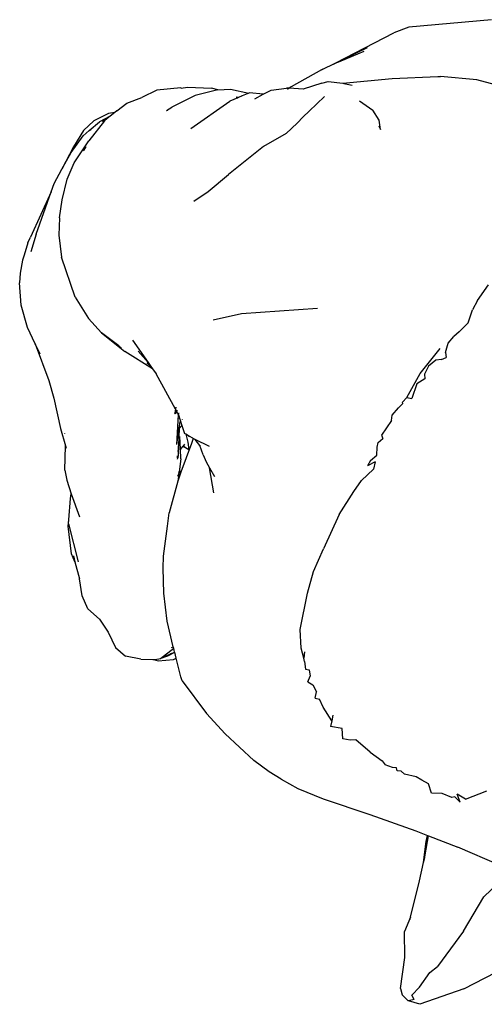
# Model space of a CAD drawing. Units: inches. Extents: x 145 to 512, y 103 to 278.
# Drawn here: x 223 to 231, y 237 to 252 of the extents above; entities that cross this region are included whole.
import ezdxf

# ---------------------------------------------------------------- set-up
doc = ezdxf.new("R2010")
doc.units = ezdxf.units.IN
doc.header["$MEASUREMENT"] = 0
doc.layers.add('Edges', color=7, linetype='Continuous')

# ---------------------------------------------------------------- blocks, each defined once
blk = doc.blocks.new('Photographic Studio With Camera pl')
at = {"layer": 'Edges'}
for p, q in [((177.214, 98.721), (176.984, 98.635)), ((178.487, 98.837), (177.214, 98.721)), ((176.096, 98.176), (176.984, 98.635)), ((176.096, 98.176), (176.58, 98.41)), ((176.141, 98.187), (176.529, 98.351)), ((176.141, 98.187), (175.872, 98.068)), ((175.872, 98.068), (176.096, 98.176)), ((175.872, 98.068), (175.406, 97.803)), ((176.959, 97.933), (177.661, 97.961)), ((177.661, 97.961), (177.703, 97.963)), ((178.264, 97.911), (177.703, 97.963)), ((173.714, 97.786), (173.815, 97.799)), ((173.815, 97.799), (174.185, 97.784)), ((175.406, 97.803), (175.377, 97.782)), ((175.878, 97.863), (175.591, 97.769)), ((175.878, 97.863), (175.975, 97.885)), ((175.975, 97.885), (176.203, 97.861)), ((176.203, 97.861), (176.959, 97.933)), ((176.203, 97.861), (176.217, 97.858)), ((176.217, 97.858), (176.346, 97.83)), ((178.547, 97.836), (178.264, 97.911)), ((173.344, 97.752), (173.113, 97.642)), ((173.709, 97.787), (173.344, 97.752)), ((173.932, 97.67), (173.575, 97.494)), ((173.709, 97.787), (173.714, 97.786)), ((174.261, 97.751), (173.932, 97.67)), ((174.279, 97.756), (174.185, 97.784)), ((174.279, 97.756), (174.261, 97.751)), ((174.279, 97.756), (174.475, 97.769)), ((174.475, 97.769), (174.757, 97.708)), ((174.652, 97.664), (174.596, 97.641)), ((174.652, 97.664), (174.649, 97.665)), ((174.757, 97.708), (174.652, 97.664)), ((174.767, 97.712), (174.757, 97.708)), ((174.979, 97.69), (174.767, 97.712)), ((174.851, 97.621), (174.979, 97.69)), ((174.979, 97.69), (175.098, 97.754)), ((175.098, 97.754), (175.335, 97.784)), ((175.377, 97.782), (175.335, 97.784)), ((175.377, 97.782), (175.349, 97.762)), ((175.591, 97.769), (175.377, 97.782)), ((175.685, 97.432), (175.921, 97.655)), ((172.725, 97.436), (172.88, 97.553)), ((172.88, 97.553), (173.113, 97.642)), ((173.489, 97.439), (173.575, 97.494)), ((173.863, 97.162), (174.465, 97.586)), ((174.586, 97.637), (174.465, 97.586)), ((174.596, 97.641), (174.563, 97.644)), ((174.563, 97.644), (174.591, 97.639)), ((174.573, 97.639), (174.586, 97.637)), ((174.591, 97.639), (174.586, 97.637)), ((174.596, 97.641), (174.591, 97.639)), ((176.46, 97.59), (176.663, 97.448)), ((172.597, 97.394), (172.372, 97.284)), ((172.627, 97.355), (172.462, 97.265)), ((172.627, 97.355), (172.58, 97.316)), ((172.696, 97.412), (172.597, 97.394)), ((172.696, 97.412), (172.627, 97.355)), ((172.725, 97.436), (172.696, 97.412)), ((173.489, 97.439), (173.511, 97.448)), ((175.499, 97.246), (175.594, 97.342)), ((175.594, 97.342), (175.685, 97.432)), ((176.761, 97.292), (176.663, 97.448)), ((172.215, 97.132), (172.372, 97.284)), ((172.538, 97.282), (172.297, 96.976)), ((172.304, 97.135), (172.462, 97.265)), ((172.5, 97.273), (172.508, 97.278)), ((172.508, 97.278), (172.58, 97.316)), ((172.58, 97.316), (172.538, 97.282)), ((175.499, 97.246), (175.329, 97.088)), ((176.757, 97.204), (176.781, 97.147)), ((176.781, 97.147), (176.761, 97.292)), ((172.023, 96.797), (172.208, 97.051)), ((172.215, 97.132), (172.059, 96.884)), ((172.304, 97.135), (172.208, 97.051)), ((172.292, 97.121), (172.304, 97.135)), ((172.304, 97.135), (172.325, 97.149)), ((175.329, 97.088), (174.983, 96.885)), ((172.071, 96.635), (172.297, 96.976)), ((172.059, 96.884), (171.884, 96.539)), ((171.884, 96.539), (172.023, 96.797)), ((172.213, 96.819), (172.218, 96.825)), ((172.218, 96.825), (172.249, 96.879)), ((172.253, 96.884), (172.249, 96.879)), ((174.983, 96.885), (174.445, 96.456)), ((171.964, 96.385), (172.071, 96.635)), ((171.764, 96.316), (171.884, 96.539)), ((174.129, 96.197), (174.445, 96.456)), ((171.719, 96.19), (171.764, 96.316)), ((171.886, 96.066), (171.964, 96.385)), ((171.719, 96.19), (171.4, 95.491)), ((171.486, 95.538), (171.719, 96.19)), ((173.909, 96.046), (174.129, 96.197)), ((171.846, 95.79), (171.886, 96.066)), ((171.846, 95.79), (171.838, 95.526)), ((171.486, 95.538), (171.404, 95.267)), ((171.838, 95.526), (171.874, 95.185)), ((171.361, 95.404), (171.302, 95.219)), ((171.361, 95.404), (171.4, 95.491)), ((171.279, 95.139), (171.239, 94.939)), ((171.302, 95.219), (171.279, 95.139)), ((172.088, 94.57), (171.874, 95.185)), ((171.239, 94.939), (171.233, 94.791)), ((171.258, 94.446), (171.233, 94.791)), ((178.274, 94.521), (178.44, 94.762)), ((172.088, 94.57), (172.29, 94.244)), ((178.274, 94.521), (178.195, 94.378)), ((171.355, 94.103), (171.258, 94.446)), ((174.643, 94.317), (174.209, 94.216)), ((175.812, 94.397), (174.643, 94.317)), ((178.13, 94.178), (178.195, 94.378)), ((172.489, 94.023), (172.29, 94.244)), ((177.988, 94.037), (178.13, 94.178)), ((171.472, 93.852), (171.355, 94.103)), ((172.79, 93.79), (172.489, 94.023)), ((172.489, 94.023), (172.852, 93.734)), ((172.758, 93.823), (172.489, 94.023)), ((177.988, 94.037), (177.907, 93.964)), ((172.969, 93.908), (173.207, 93.568)), ((177.782, 93.721), (177.819, 93.862)), ((177.819, 93.862), (177.907, 93.964)), ((171.472, 93.852), (171.683, 93.287)), ((171.546, 93.693), (171.472, 93.852)), ((172.797, 93.786), (172.79, 93.79)), ((173.278, 93.467), (172.852, 93.734)), ((173.207, 93.568), (173.053, 93.741)), ((177.393, 93.399), (177.7, 93.784)), ((177.782, 93.721), (177.791, 93.642)), ((173.186, 93.561), (173.252, 93.504)), ((173.207, 93.568), (173.252, 93.504)), ((177.632, 93.601), (177.519, 93.51)), ((177.718, 93.61), (177.632, 93.601)), ((177.718, 93.61), (177.791, 93.642)), ((173.252, 93.504), (173.278, 93.467)), ((173.278, 93.467), (173.332, 93.39)), ((177.519, 93.51), (177.455, 93.389)), ((171.683, 93.287), (171.759, 93.02)), ((173.629, 92.847), (173.332, 93.39)), ((177.185, 93.028), (177.393, 93.399)), ((177.464, 93.314), (177.342, 93.237)), ((177.455, 93.389), (177.464, 93.314)), ((177.342, 93.237), (177.261, 93.015)), ((171.759, 93.02), (171.862, 92.553)), ((177.117, 92.954), (177.185, 93.028)), ((177.122, 92.938), (177.117, 92.954)), ((177.185, 93.028), (177.261, 93.015)), ((173.629, 92.847), (173.619, 92.792)), ((173.646, 92.814), (173.628, 92.777)), ((173.628, 92.777), (173.647, 92.812)), ((173.647, 92.817), (173.629, 92.847)), ((173.634, 92.877), (173.63, 92.853)), ((173.656, 92.835), (173.647, 92.817)), ((173.649, 92.814), (173.647, 92.817)), ((173.649, 92.814), (173.658, 92.832)), ((173.672, 92.77), (173.649, 92.814)), ((176.962, 92.754), (177.06, 92.868)), ((177.122, 92.938), (177.06, 92.868)), ((173.628, 92.777), (173.619, 92.792)), ((173.649, 92.303), (173.674, 92.762)), ((173.673, 92.781), (173.672, 92.77)), ((173.672, 92.768), (173.672, 92.77)), ((173.672, 92.768), (173.674, 92.765)), ((173.674, 92.765), (173.675, 92.78)), ((173.674, 92.765), (173.674, 92.762)), ((173.674, 92.762), (173.728, 92.6)), ((173.684, 92.784), (173.675, 92.78)), ((173.677, 92.705), (173.676, 92.71)), ((173.687, 92.558), (173.703, 92.661)), ((173.731, 92.693), (173.734, 92.692)), ((176.951, 92.675), (176.797, 92.447)), ((176.951, 92.675), (176.962, 92.754)), ((171.862, 92.553), (171.939, 92.283)), ((173.649, 92.303), (173.686, 92.549)), ((173.686, 92.549), (173.671, 92.158)), ((173.686, 92.549), (173.674, 92.285)), ((173.728, 92.6), (173.686, 92.549)), ((173.686, 92.55), (173.687, 92.556)), ((173.686, 92.549), (173.686, 92.55)), ((173.687, 92.556), (173.687, 92.558)), ((173.728, 92.6), (173.769, 92.477)), ((171.922, 92.474), (171.922, 92.472)), ((173.706, 92.236), (173.695, 92.427)), ((173.789, 92.465), (173.769, 92.477)), ((173.789, 92.465), (173.819, 92.341)), ((173.829, 92.441), (173.789, 92.465)), ((173.829, 92.441), (173.843, 92.429)), ((173.84, 92.435), (173.829, 92.441)), ((173.843, 92.429), (173.84, 92.435)), ((173.895, 92.402), (173.84, 92.435)), ((173.9, 92.399), (173.874, 92.323)), ((173.9, 92.399), (173.895, 92.402)), ((173.933, 92.383), (173.9, 92.399)), ((174.003, 92.292), (173.933, 92.383)), ((174.152, 92.276), (173.933, 92.383)), ((176.745, 92.336), (176.815, 92.398)), ((176.797, 92.447), (176.815, 92.398)), ((171.926, 91.912), (171.939, 92.283)), ((171.939, 92.283), (171.949, 92.25)), ((173.671, 92.24), (173.665, 92.199)), ((173.67, 92.195), (173.666, 92.191)), ((173.67, 92.195), (173.669, 92.173)), ((173.671, 92.24), (173.67, 92.195)), ((173.673, 92.259), (173.671, 92.242)), ((173.671, 92.242), (173.671, 92.24)), ((173.673, 92.259), (173.674, 92.285)), ((173.739, 92.275), (173.706, 92.236)), ((173.713, 92.086), (173.706, 92.236)), ((173.874, 92.323), (173.712, 91.88)), ((173.745, 92.281), (173.739, 92.275)), ((173.781, 92.255), (173.739, 92.275)), ((173.77, 92.31), (173.745, 92.281)), ((173.745, 92.281), (173.749, 92.279)), ((173.78, 92.26), (173.749, 92.279)), ((173.836, 92.224), (173.781, 92.255)), ((173.819, 92.341), (173.836, 92.224)), ((174.053, 92.146), (174.003, 92.292)), ((174.012, 92.279), (174.003, 92.292)), ((176.722, 92.144), (176.729, 92.267)), ((176.729, 92.267), (176.745, 92.336)), ((173.658, 92.102), (173.657, 92.079)), ((173.658, 92.102), (173.66, 92.13)), ((173.66, 92.13), (173.661, 92.132)), ((173.671, 92.158), (173.666, 92.096)), ((173.668, 92.149), (173.666, 92.096)), ((173.713, 92.086), (173.684, 91.885)), ((174.053, 92.146), (174.1, 92.041)), ((176.628, 92.061), (176.58, 91.978)), ((176.628, 92.061), (176.722, 92.144)), ((171.926, 91.912), (171.956, 91.755)), ((173.679, 91.853), (173.694, 91.894)), ((173.694, 91.894), (173.681, 91.862)), ((173.684, 91.885), (173.694, 91.894)), ((173.712, 91.88), (173.694, 91.894)), ((174.1, 92.041), (174.154, 91.946)), ((174.22, 91.56), (174.154, 91.946)), ((174.154, 91.946), (174.23, 91.811)), ((176.675, 91.925), (176.489, 91.752)), ((176.7, 92.039), (176.58, 91.978)), ((176.7, 92.039), (176.675, 91.925)), ((171.956, 91.755), (172.027, 91.549)), ((173.663, 91.741), (173.533, 91.254)), ((173.679, 91.853), (173.663, 91.741)), ((173.668, 91.758), (173.663, 91.741)), ((173.667, 91.818), (173.679, 91.853)), ((173.712, 91.88), (173.668, 91.758)), ((173.681, 91.862), (173.67, 91.837)), ((173.677, 91.878), (173.684, 91.885)), ((173.681, 91.862), (173.679, 91.853)), ((173.684, 91.885), (173.681, 91.862)), ((176.371, 91.584), (176.489, 91.752)), ((171.991, 91.145), (172.015, 91.474)), ((172.015, 91.474), (172.027, 91.549)), ((172.027, 91.549), (172.151, 91.192)), ((176.143, 91.23), (176.371, 91.584)), ((171.977, 91.051), (171.991, 91.145)), ((171.986, 91.088), (171.991, 91.145)), ((173.505, 91.048), (173.533, 91.254)), ((176.143, 91.23), (175.906, 90.701)), ((172.032, 90.624), (171.977, 91.051)), ((171.986, 91.088), (172.131, 90.499)), ((173.446, 90.591), (173.505, 91.048)), ((175.749, 90.355), (175.906, 90.701)), ((172.083, 90.504), (172.032, 90.624)), ((172.059, 90.595), (172.083, 90.504)), ((173.438, 90.406), (173.446, 90.591)), ((172.083, 90.504), (172.152, 90.241)), ((173.449, 90.021), (173.438, 90.406)), ((172.196, 89.978), (172.152, 90.241)), ((175.657, 90.022), (175.749, 90.355)), ((172.282, 89.778), (172.196, 89.978)), ((173.499, 89.589), (173.449, 90.021)), ((175.548, 89.463), (175.657, 90.022)), ((172.282, 89.778), (172.462, 89.619)), ((172.462, 89.619), (172.595, 89.419)), ((173.595, 89.197), (173.499, 89.589)), ((172.595, 89.419), (172.708, 89.184)), ((175.563, 89.176), (175.548, 89.463)), ((172.708, 89.184), (172.861, 89.051)), ((173.399, 89.016), (173.601, 89.174)), ((173.577, 89.186), (173.56, 89.179)), ((173.581, 89.19), (173.577, 89.186)), ((173.595, 89.197), (173.581, 89.19)), ((173.601, 89.174), (173.595, 89.197)), ((173.616, 89.115), (173.601, 89.174)), ((175.6, 89.02), (175.563, 89.176)), ((173.095, 89.005), (172.861, 89.051)), ((173.314, 88.998), (173.399, 89.016)), ((173.399, 89.016), (173.434, 89.031)), ((173.434, 89.031), (173.513, 89.054)), ((173.434, 89.031), (173.461, 89.044)), ((173.461, 89.044), (173.57, 89.094)), ((173.461, 89.044), (173.513, 89.054)), ((173.513, 89.054), (173.617, 89.111)), ((173.57, 89.094), (173.513, 89.054)), ((173.57, 89.094), (173.616, 89.115)), ((173.597, 89.002), (173.638, 89.022)), ((173.617, 89.111), (173.616, 89.115)), ((173.638, 89.022), (173.617, 89.111)), ((173.709, 88.733), (173.638, 89.022)), ((175.61, 89.12), (175.6, 89.02)), ((175.612, 88.97), (175.6, 89.02)), ((173.095, 89.005), (173.293, 88.998)), ((173.283, 89.001), (173.293, 88.998)), ((173.293, 88.998), (173.363, 88.977)), ((173.293, 88.998), (173.314, 88.998)), ((173.363, 88.977), (173.597, 89.002)), ((175.612, 88.97), (175.627, 88.852)), ((173.732, 88.672), (173.709, 88.733)), ((175.627, 88.852), (175.684, 88.839)), ((175.664, 88.656), (175.699, 88.741)), ((175.684, 88.839), (175.699, 88.741)), ((173.732, 88.672), (174.108, 88.167)), ((175.664, 88.656), (175.74, 88.609)), ((175.74, 88.609), (175.796, 88.505)), ((175.777, 88.404), (175.796, 88.505)), ((175.777, 88.404), (175.845, 88.391)), ((175.898, 88.269), (175.845, 88.391)), ((176.031, 88.058), (175.898, 88.269)), ((174.108, 88.167), (174.391, 87.857)), ((176.048, 88.144), (176.031, 88.058)), ((176.031, 88.058), (176.014, 87.97)), ((176.19, 87.94), (176.014, 87.97)), ((174.835, 87.446), (174.391, 87.857)), ((176.2, 87.778), (176.19, 87.94)), ((176.314, 87.762), (176.2, 87.778)), ((176.403, 87.763), (176.314, 87.762)), ((176.624, 87.573), (176.403, 87.763)), ((176.624, 87.573), (176.805, 87.444)), ((175.069, 87.272), (174.835, 87.446)), ((176.805, 87.444), (176.853, 87.378)), ((176.966, 87.341), (176.853, 87.378)), ((175.256, 87.16), (175.069, 87.272)), ((177.027, 87.332), (176.966, 87.341)), ((177.036, 87.288), (177.027, 87.332)), ((177.097, 87.284), (177.036, 87.288)), ((177.149, 87.238), (177.097, 87.284)), ((177.327, 87.197), (177.149, 87.238)), ((175.256, 87.16), (175.512, 87.017)), ((177.417, 87.143), (177.327, 87.197)), ((177.519, 87.089), (177.417, 87.143)), ((177.564, 86.944), (177.519, 87.089)), ((175.512, 87.017), (175.901, 86.86)), ((177.729, 86.941), (177.564, 86.944)), ((177.876, 86.876), (177.729, 86.941)), ((178.089, 86.85), (177.961, 86.929)), ((178.007, 86.805), (177.961, 86.929)), ((178.089, 86.85), (178.417, 86.98)), ((175.901, 86.86), (176.619, 86.618)), ((177.923, 86.889), (177.876, 86.876)), ((177.923, 86.889), (178.007, 86.805)), ((176.619, 86.618), (177.324, 86.363)), ((177.324, 86.363), (177.505, 86.294)), ((177.484, 86.201), (177.505, 86.294)), ((177.505, 86.294), (177.521, 86.288)), ((177.444, 85.878), (177.484, 86.201)), ((177.468, 85.999), (177.521, 86.288)), ((177.521, 86.288), (177.971, 86.112)), ((177.461, 85.955), (177.468, 85.999)), ((178.611, 85.839), (177.971, 86.112)), ((177.383, 85.599), (177.444, 85.878)), ((177.444, 85.878), (177.461, 85.955)), ((177.244, 85.039), (177.383, 85.599)), ((178.37, 85.349), (178.7, 85.663)), ((178.055, 84.821), (178.37, 85.349)), ((177.244, 85.039), (177.149, 84.816)), ((177.235, 85.002), (177.244, 85.039)), ((177.154, 84.417), (177.149, 84.816)), ((178.055, 84.821), (177.655, 84.281)), ((177.089, 83.943), (177.154, 84.417)), ((177.381, 83.96), (177.54, 84.189)), ((177.54, 84.189), (177.655, 84.281)), ((178.064, 83.935), (178.719, 84.275)), ((177.089, 83.943), (177.112, 83.842)), ((177.381, 83.96), (177.265, 83.838)), ((178.064, 83.935), (177.385, 83.698)), ((177.112, 83.842), (177.204, 83.754)), ((177.213, 83.75), (177.204, 83.754)), ((177.298, 83.774), (177.213, 83.75)), ((177.385, 83.698), (177.213, 83.75)), ((177.298, 83.774), (177.265, 83.838))]:
    blk.add_line(p, q, dxfattribs=at)

msp = doc.modelspace()

# ---------------------------------------------------------------- block references
msp.add_blockref('Photographic Studio With Camera pl', (52.196, 153.627))

doc.saveas('drawing.dxf')
